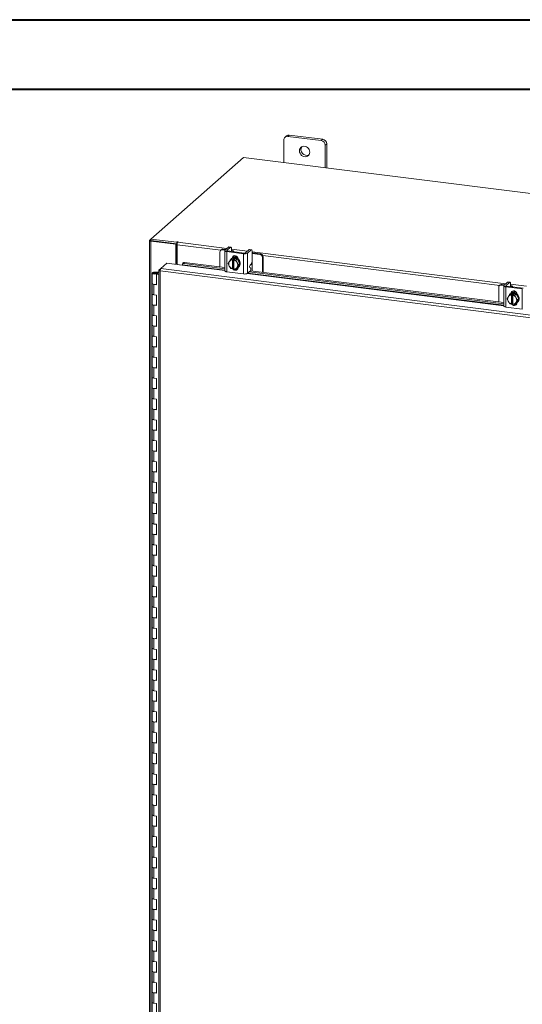
# Model space of a CAD drawing. Units: inches. Extents: x 0 to 23.4, y 0 to 16.5.
# Drawn here: x 17.2 to 20, y 11 to 16.5 of the extents above; entities that cross this region are included whole.
import ezdxf

# ---------------------------------------------------------------- set-up
doc = ezdxf.new("R2010")
doc.units = ezdxf.units.IN
doc.header["$MEASUREMENT"] = 0

msp = doc.modelspace()

# ---------------------------------------------------------------- linework, layer by layer
at = {"color": 7, "linetype": 'Continuous', "lineweight": 40}
for p, q in [((0.0031, 16.54389), (23.38893, 16.54389)), ((0.98736, 16.15019), (22.99523, 16.15019))]:
    msp.add_line(p, q, dxfattribs=at)
at = {"color": 7, "linetype": 'Continuous', "lineweight": 15}
for p, q in [((18.68627, 15.88691), (18.67796, 15.87958)), ((18.70198, 15.89149), (18.69367, 15.88416)), ((18.88309, 15.8603), (18.69367, 15.88416)), ((18.8914, 15.86763), (18.70198, 15.89149)), ((18.67145, 15.86457), (18.67145, 15.73632)), ((18.88309, 15.8603), (18.8914, 15.86763)), ((18.91362, 15.84243), (18.90531, 15.83511)), ((18.90531, 15.70686), (18.90531, 15.83511)), ((18.91362, 15.70581), (18.91362, 15.84243)), ((18.44303, 15.7651), (17.91931, 15.30321)), ((22.63493, 15.23697), (18.44303, 15.7651)), ((17.91044, 15.29473), (17.91044, 9.65548)), ((17.91115, 15.29602), (17.91931, 15.30321)), ((17.92083, 15.29422), (17.91753, 15.29131)), ((17.91753, 9.65206), (17.91753, 15.29131)), ((18.05931, 15.27344), (17.91753, 15.29131)), ((17.91931, 15.30321), (18.06555, 15.28479)), ((17.91931, 15.29441), (17.91931, 15.30321)), ((17.91931, 15.29441), (18.06555, 15.27599)), ((18.06261, 15.27636), (17.92083, 15.29422)), ((18.05931, 15.27344), (18.06261, 15.27636)), ((18.05931, 15.15986), (18.05931, 15.27344)), ((18.06261, 15.15944), (18.06261, 15.27636)), ((18.06778, 15.28675), (18.06555, 15.28479)), ((18.06555, 15.27599), (18.06555, 15.28479)), ((18.06555, 15.27599), (18.06732, 15.27754)), ((18.06662, 15.15894), (18.06662, 15.27099)), ((18.07049, 15.28475), (18.07215, 15.2862)), ((18.35867, 15.25823), (18.3379, 15.23991)), ((18.36978, 15.25683), (18.35867, 15.25823)), ((18.37173, 15.2576), (18.36062, 15.259)), ((18.30881, 15.22958), (18.30881, 15.14633)), ((18.31712, 15.24276), (18.31292, 15.23906)), ((18.32704, 15.24565), (18.32284, 15.24195)), ((18.33804, 15.24004), (18.32284, 15.24195)), ((18.34224, 15.24374), (18.32704, 15.24565)), ((18.33673, 15.23777), (18.33673, 15.12346)), ((18.34844, 15.23212), (18.44198, 15.22034)), ((18.34844, 15.23212), (18.34844, 15.11781)), ((18.349, 15.23851), (18.36978, 15.25683)), ((18.44618, 15.22404), (18.35264, 15.23582)), ((18.37447, 15.23327), (18.37452, 15.23307)), ((18.3753, 15.24697), (18.3753, 15.23401)), ((18.38642, 15.23157), (18.38642, 15.23285)), ((18.44198, 15.10602), (18.44198, 15.22034)), ((18.47501, 15.24357), (18.45424, 15.22525)), ((18.46535, 15.22385), (18.48612, 15.24217)), ((18.46535, 15.22385), (18.46535, 15.10954)), ((18.48612, 15.24217), (18.47501, 15.24357)), ((18.48807, 15.24294), (18.47696, 15.24434)), ((18.49164, 15.23231), (18.49164, 15.18069)), ((18.49541, 15.22444), (18.49164, 15.2248)), ((18.53565, 15.21514), (18.49164, 15.22068)), ((18.53985, 15.21884), (18.49541, 15.22444)), ((18.53565, 15.21514), (18.53985, 15.21884)), ((18.55388, 15.20293), (18.54968, 15.19923)), ((18.55388, 15.11546), (18.55388, 15.20293)), ((17.97497, 15.13653), (18.00865, 15.16624)), ((18.00865, 15.16624), (18.09635, 15.15519)), ((18.09685, 15.15793), (18.09688, 15.15776)), ((18.09989, 15.16799), (18.09703, 15.16107)), ((18.10923, 15.17148), (18.10637, 15.16455)), ((18.10637, 15.16455), (18.33673, 15.13553)), ((18.10923, 15.17148), (18.33673, 15.14282)), ((18.35594, 15.16419), (18.36179, 15.17431)), ((18.36179, 15.15087), (18.35594, 15.16419)), ((18.36312, 15.17647), (18.36179, 15.17431)), ((18.36179, 15.15087), (18.36312, 15.14838)), ((18.36312, 15.17647), (18.37069, 15.1881)), ((18.37069, 15.13657), (18.36312, 15.14838)), ((18.37069, 15.1881), (18.37823, 15.19475)), ((18.37826, 15.19476), (18.37072, 15.18811)), ((18.37072, 15.18811), (18.3803, 15.18612)), ((18.37454, 15.19251), (18.37233, 15.19056)), ((18.40775, 15.19104), (18.37826, 15.19476)), ((18.38022, 15.1857), (18.3803, 15.18612)), ((18.38022, 15.1857), (18.38022, 15.13484)), ((18.3803, 15.18612), (18.38469, 15.18999)), ((18.38298, 15.19737), (18.38298, 15.19859)), ((18.38469, 15.18999), (18.39346, 15.18888)), ((18.38469, 15.13843), (18.38469, 15.18999)), ((18.38907, 15.18501), (18.38899, 15.18459)), ((18.38899, 15.13374), (18.38899, 15.18459)), ((18.39346, 15.18888), (18.38907, 15.18501)), ((18.38907, 15.18501), (18.40021, 15.18439)), ((18.40021, 15.18439), (18.40775, 15.19104)), ((18.40778, 15.19102), (18.40024, 15.18437)), ((18.40024, 15.18437), (18.40609, 15.17106)), ((18.40742, 15.16856), (18.40609, 15.17106)), ((18.40742, 15.16856), (18.41499, 15.15675)), ((18.41499, 15.15675), (18.40742, 15.14513)), ((18.42253, 15.1634), (18.40778, 15.19102)), ((18.40778, 15.1395), (18.42253, 15.1634)), ((18.41164, 15.19075), (18.41164, 15.18379)), ((18.41499, 15.15675), (18.42253, 15.1634)), ((18.48032, 15.15597), (18.48612, 15.16109)), ((18.49121, 15.12335), (18.49121, 15.15474)), ((18.54968, 15.11599), (18.54968, 15.19923)), ((17.92574, 15.1108), (17.92574, 15.05188)), ((17.94156, 15.11601), (17.94146, 15.11341)), ((17.94146, 15.11341), (17.95709, 15.11334)), ((17.94156, 15.11601), (17.95718, 15.11595)), ((17.9556, 15.11295), (17.94848, 15.11188)), ((17.94848, 15.11188), (17.94848, 15.10973)), ((17.95322, 15.10652), (17.95046, 15.10409)), ((17.95046, 15.04516), (17.95046, 15.10409)), ((17.96387, 15.1024), (17.95046, 15.10409)), ((17.96387, 15.10518), (17.95322, 15.10652)), ((17.95699, 15.10605), (17.95699, 15.1108)), ((17.95718, 15.11595), (17.95709, 15.11334)), ((17.95709, 15.11334), (17.96387, 15.11331)), ((17.95718, 15.11595), (17.96387, 15.11592)), ((17.96387, 15.12621), (17.96387, 9.70357)), ((17.96458, 15.12737), (17.97497, 15.13653)), ((17.96458, 15.12737), (17.97125, 15.12653)), ((21.9442, 14.62221), (17.97096, 15.12279)), ((17.97096, 15.12279), (17.97096, 9.70015)), ((21.94794, 14.63598), (17.97497, 15.13653)), ((18.34844, 15.11781), (18.44198, 15.10602)), ((18.3803, 15.13456), (18.37072, 15.13655)), ((18.38022, 15.13484), (18.3803, 15.13456)), ((18.38469, 15.13843), (18.3803, 15.13456)), ((18.38899, 15.13788), (18.38469, 15.13843)), ((18.38808, 15.13635), (18.38899, 15.13623)), ((18.38907, 15.13345), (18.38899, 15.13374)), ((18.40021, 15.13283), (18.38907, 15.13345)), ((18.40609, 15.14296), (18.40024, 15.13285)), ((18.40024, 15.13285), (18.40778, 15.1395)), ((18.40219, 15.13457), (18.40973, 15.13362)), ((18.40609, 15.14296), (18.40742, 15.14513)), ((18.41164, 15.14208), (18.41164, 15.14113)), ((18.41367, 15.14369), (18.41588, 15.14563)), ((18.46535, 15.10954), (18.48211, 15.12432)), ((18.47506, 15.1181), (19.91524, 14.93666)), ((18.48344, 15.13869), (18.47899, 15.14161)), ((18.48227, 15.12448), (19.91524, 14.94394)), ((17.92574, 15.05188), (17.92574, 14.99295)), ((17.93584, 15.047), (17.93584, 14.98808)), ((17.93584, 15.047), (17.95046, 15.04516)), ((19.89563, 15.04389), (19.89143, 15.04019)), ((19.90555, 15.04678), (19.90135, 15.04308)), ((19.91655, 15.04116), (19.90135, 15.04308)), ((19.92075, 15.04486), (19.90555, 15.04678)), ((19.91524, 15.0389), (19.91524, 14.92458)), ((19.93718, 15.05935), (19.91641, 15.04104)), ((19.92752, 15.03964), (19.94829, 15.05795)), ((20.02469, 15.02517), (19.93115, 15.03695)), ((19.94829, 15.05795), (19.93718, 15.05935)), ((19.95024, 15.05873), (19.93913, 15.06013)), ((19.95381, 15.0481), (19.95381, 15.03513)), ((17.92574, 14.99295), (17.92574, 14.93403)), ((17.95046, 14.98624), (17.93584, 14.98808)), ((17.95046, 14.92731), (17.95046, 14.98624)), ((19.88732, 15.0307), (19.88732, 14.94746)), ((19.92695, 15.03325), (20.0205, 15.02146)), ((19.92695, 15.03325), (19.92695, 14.91893)), ((19.94164, 14.9776), (19.9492, 14.98922)), ((19.9492, 14.98922), (19.95674, 14.99587)), ((19.95677, 14.99589), (19.94923, 14.98924)), ((19.94923, 14.98924), (19.95881, 14.98724)), ((19.95306, 14.99364), (19.95085, 14.99169)), ((19.95298, 15.0344), (19.95304, 15.03419)), ((19.98626, 14.99217), (19.95677, 14.99589)), ((19.95873, 14.98682), (19.95881, 14.98724)), ((19.95873, 14.98682), (19.95873, 14.93597)), ((19.95881, 14.98724), (19.9632, 14.99111)), ((19.9615, 14.9985), (19.9615, 14.99972)), ((19.9632, 14.99111), (19.97197, 14.99001)), ((19.9632, 14.93955), (19.9632, 14.99111)), ((19.96493, 15.0327), (19.96493, 15.03397)), ((19.96758, 14.98614), (19.9675, 14.98572)), ((19.9675, 14.93486), (19.9675, 14.98572)), ((19.97197, 14.99001), (19.96758, 14.98614)), ((19.96758, 14.98614), (19.97872, 14.98552)), ((19.97872, 14.98552), (19.98626, 14.99217)), ((19.98629, 14.99215), (19.97875, 14.9855)), ((19.97875, 14.9855), (19.9846, 14.97218)), ((20.00104, 14.96453), (19.98629, 14.99215)), ((19.99015, 14.99187), (19.99015, 14.98492)), ((20.0205, 14.90715), (20.0205, 15.02146)), ((17.92574, 14.93403), (17.92574, 14.8751)), ((17.93584, 14.92915), (17.93584, 14.87023)), ((17.93584, 14.92915), (17.95046, 14.92731)), ((19.93445, 14.96532), (19.9403, 14.97544)), ((19.9403, 14.952), (19.93445, 14.96532)), ((19.94164, 14.9776), (19.9403, 14.97544)), ((19.9403, 14.952), (19.94164, 14.9495)), ((19.9492, 14.9377), (19.94164, 14.9495)), ((19.95881, 14.93568), (19.94923, 14.93768)), ((19.95873, 14.93597), (19.95881, 14.93568)), ((19.9632, 14.93955), (19.95881, 14.93568)), ((19.9675, 14.93901), (19.9632, 14.93955)), ((19.96659, 14.93747), (19.9675, 14.93736)), ((19.96758, 14.93458), (19.9675, 14.93486)), ((19.97872, 14.93396), (19.96758, 14.93458)), ((19.9846, 14.94409), (19.97875, 14.93397)), ((19.97875, 14.93397), (19.98629, 14.94062)), ((19.9807, 14.93569), (19.98824, 14.93475)), ((19.98593, 14.96969), (19.9846, 14.97218)), ((19.9846, 14.94409), (19.98593, 14.94625)), ((19.98593, 14.96969), (19.9935, 14.95788)), ((19.9935, 14.95788), (19.98593, 14.94625)), ((19.98629, 14.94062), (20.00104, 14.96453)), ((19.99015, 14.9432), (19.99015, 14.94226)), ((19.99219, 14.94481), (19.9944, 14.94676)), ((19.9935, 14.95788), (20.00104, 14.96453)), ((17.92574, 14.8751), (17.92574, 14.81617)), ((17.95046, 14.86839), (17.93584, 14.87023)), ((17.95046, 14.80946), (17.95046, 14.86839)), ((19.92695, 14.91893), (20.0205, 14.90715)), ((17.92574, 14.81617), (17.92574, 14.75725)), ((17.92574, 14.75725), (17.92574, 14.69832)), ((17.93584, 14.8113), (17.93584, 14.75238)), ((17.93584, 14.8113), (17.95046, 14.80946)), ((17.95046, 14.75054), (17.93584, 14.75238)), ((17.95046, 14.69161), (17.95046, 14.75054)), ((17.92574, 14.69832), (17.92574, 14.6394)), ((17.93584, 14.69345), (17.93584, 14.63453)), ((17.93584, 14.69345), (17.95046, 14.69161)), ((17.92574, 14.6394), (17.92574, 14.58047)), ((17.95046, 14.63268), (17.93584, 14.63453)), ((17.95046, 14.57376), (17.95046, 14.63268)), ((17.92574, 14.58047), (17.92574, 14.52155)), ((17.93584, 14.5756), (17.93584, 14.51667)), ((17.93584, 14.5756), (17.95046, 14.57376)), ((17.92574, 14.52155), (17.92574, 14.46262)), ((17.95046, 14.51483), (17.93584, 14.51667)), ((17.95046, 14.45591), (17.95046, 14.51483)), ((17.92574, 14.46262), (17.92574, 14.4037)), ((17.93584, 14.45775), (17.93584, 14.39882)), ((17.93584, 14.45775), (17.95046, 14.45591)), ((17.92574, 14.4037), (17.92574, 14.34477)), ((17.95046, 14.39698), (17.93584, 14.39882)), ((17.95046, 14.33806), (17.95046, 14.39698)), ((17.92574, 14.34477), (17.92574, 14.28584)), ((17.93584, 14.3399), (17.93584, 14.28097)), ((17.93584, 14.3399), (17.95046, 14.33806)), ((17.92574, 14.28584), (17.92574, 14.22692)), ((17.95046, 14.27913), (17.93584, 14.28097)), ((17.95046, 14.22021), (17.95046, 14.27913)), ((17.92574, 14.22692), (17.92574, 14.16799)), ((17.93584, 14.22205), (17.93584, 14.16312)), ((17.93584, 14.22205), (17.95046, 14.22021)), ((17.92574, 14.16799), (17.92574, 14.10907)), ((17.95046, 14.16128), (17.93584, 14.16312)), ((17.95046, 14.10235), (17.95046, 14.16128)), ((17.92574, 14.10907), (17.92574, 14.05014)), ((17.93584, 14.1042), (17.93584, 14.04527)), ((17.93584, 14.1042), (17.95046, 14.10235)), ((17.92574, 14.05014), (17.92574, 13.99122)), ((17.95046, 14.04343), (17.93584, 14.04527)), ((17.95046, 13.9845), (17.95046, 14.04343)), ((17.92574, 13.99122), (17.92574, 13.93229)), ((17.93584, 13.98634), (17.93584, 13.92742)), ((17.93584, 13.98634), (17.95046, 13.9845)), ((17.92574, 13.93229), (17.92574, 13.87337)), ((17.95046, 13.92558), (17.93584, 13.92742)), ((17.95046, 13.86665), (17.95046, 13.92558)), ((17.92574, 13.87337), (17.92574, 13.81444)), ((17.93584, 13.86849), (17.93584, 13.80957)), ((17.93584, 13.86849), (17.95046, 13.86665)), ((17.92574, 13.81444), (17.92574, 13.75551)), ((17.92574, 13.75551), (17.92574, 13.69659)), ((17.95046, 13.80773), (17.93584, 13.80957)), ((17.95046, 13.7488), (17.95046, 13.80773)), ((17.93584, 13.75064), (17.93584, 13.69172)), ((17.93584, 13.75064), (17.95046, 13.7488)), ((17.92574, 13.69659), (17.92574, 13.63766)), ((17.95046, 13.68988), (17.93584, 13.69172)), ((17.95046, 13.63095), (17.95046, 13.68988)), ((17.92574, 13.63766), (17.92574, 13.57874)), ((17.93584, 13.63279), (17.93584, 13.57387)), ((17.93584, 13.63279), (17.95046, 13.63095)), ((17.92574, 13.57874), (17.92574, 13.51981)), ((17.95046, 13.57202), (17.93584, 13.57387)), ((17.95046, 13.5131), (17.95046, 13.57202)), ((17.92574, 13.51981), (17.92574, 13.46089)), ((17.93584, 13.51494), (17.93584, 13.45601)), ((17.93584, 13.51494), (17.95046, 13.5131)), ((17.92574, 13.46089), (17.92574, 13.40196)), ((17.95046, 13.45417), (17.93584, 13.45601)), ((17.95046, 13.39525), (17.95046, 13.45417)), ((17.92574, 13.40196), (17.92574, 13.34304)), ((17.93584, 13.39709), (17.93584, 13.33816)), ((17.93584, 13.39709), (17.95046, 13.39525)), ((17.92574, 13.34304), (17.92574, 13.28411)), ((17.95046, 13.33632), (17.93584, 13.33816)), ((17.95046, 13.2774), (17.95046, 13.33632)), ((17.92574, 13.28411), (17.92574, 13.22518)), ((17.93584, 13.27924), (17.93584, 13.22031)), ((17.93584, 13.27924), (17.95046, 13.2774)), ((17.92574, 13.22518), (17.92574, 13.16626)), ((17.95046, 13.21847), (17.93584, 13.22031)), ((17.95046, 13.15955), (17.95046, 13.21847)), ((17.92574, 13.16626), (17.92574, 13.10733)), ((17.93584, 13.16139), (17.93584, 13.10246)), ((17.93584, 13.16139), (17.95046, 13.15955)), ((17.92574, 13.10733), (17.92574, 13.04841)), ((17.95046, 13.10062), (17.93584, 13.10246)), ((17.95046, 13.04169), (17.95046, 13.10062)), ((17.92574, 13.04841), (17.92574, 12.98948)), ((17.93584, 13.04354), (17.93584, 12.98461)), ((17.93584, 13.04354), (17.95046, 13.04169)), ((17.92574, 12.98948), (17.92574, 12.93056)), ((17.95046, 12.98277), (17.93584, 12.98461)), ((17.95046, 12.92384), (17.95046, 12.98277)), ((17.92574, 12.93056), (17.92574, 12.87163)), ((17.93584, 12.92568), (17.93584, 12.86676)), ((17.93584, 12.92568), (17.95046, 12.92384)), ((17.92574, 12.87163), (17.92574, 12.81271)), ((17.95046, 12.86492), (17.93584, 12.86676)), ((17.95046, 12.80599), (17.95046, 12.86492)), ((17.92574, 12.81271), (17.92574, 12.75378)), ((17.93584, 12.80783), (17.93584, 12.74891)), ((17.93584, 12.80783), (17.95046, 12.80599)), ((17.92574, 12.75378), (17.92574, 12.69485)), ((17.95046, 12.74707), (17.93584, 12.74891)), ((17.95046, 12.68814), (17.95046, 12.74707)), ((17.92574, 12.69485), (17.92574, 12.63593)), ((17.93584, 12.68998), (17.93584, 12.63106)), ((17.93584, 12.68998), (17.95046, 12.68814)), ((17.92574, 12.63593), (17.92574, 12.577)), ((17.95046, 12.62922), (17.93584, 12.63106)), ((17.95046, 12.57029), (17.95046, 12.62922)), ((17.92574, 12.577), (17.92574, 12.51808)), ((17.93584, 12.57213), (17.93584, 12.51321)), ((17.93584, 12.57213), (17.95046, 12.57029)), ((17.92574, 12.51808), (17.92574, 12.45915)), ((17.95046, 12.51136), (17.93584, 12.51321)), ((17.95046, 12.45244), (17.95046, 12.51136)), ((17.92574, 12.45915), (17.92574, 12.40023)), ((17.93584, 12.45428), (17.93584, 12.39535)), ((17.93584, 12.45428), (17.95046, 12.45244)), ((17.92574, 12.40023), (17.92574, 12.3413)), ((17.95046, 12.39351), (17.93584, 12.39535)), ((17.95046, 12.33459), (17.95046, 12.39351)), ((17.92574, 12.3413), (17.92574, 12.28238)), ((17.93584, 12.33643), (17.93584, 12.2775)), ((17.93584, 12.33643), (17.95046, 12.33459)), ((17.92574, 12.28238), (17.92574, 12.22345)), ((17.95046, 12.27566), (17.93584, 12.2775)), ((17.95046, 12.21674), (17.95046, 12.27566)), ((17.92574, 12.22345), (17.92574, 12.16452)), ((17.93584, 12.21858), (17.93584, 12.15965)), ((17.93584, 12.21858), (17.95046, 12.21674)), ((17.92574, 12.16452), (17.92574, 12.1056)), ((17.95046, 12.15781), (17.93584, 12.15965)), ((17.95046, 12.09889), (17.95046, 12.15781)), ((17.92574, 12.1056), (17.92574, 12.04667)), ((17.93584, 12.10073), (17.93584, 12.0418)), ((17.93584, 12.10073), (17.95046, 12.09889)), ((17.92574, 12.04667), (17.92574, 11.98775)), ((17.95046, 12.03996), (17.93584, 12.0418)), ((17.95046, 11.98103), (17.95046, 12.03996)), ((17.92574, 11.98775), (17.92574, 11.92882)), ((17.93584, 11.98288), (17.93584, 11.92395)), ((17.93584, 11.98288), (17.95046, 11.98103)), ((17.92574, 11.92882), (17.92574, 11.8699)), ((17.95046, 11.92211), (17.93584, 11.92395)), ((17.95046, 11.86318), (17.95046, 11.92211)), ((17.92574, 11.8699), (17.92574, 11.81097)), ((17.93584, 11.86502), (17.93584, 11.8061)), ((17.93584, 11.86502), (17.95046, 11.86318)), ((17.92574, 11.81097), (17.92574, 11.75204)), ((17.95046, 11.80426), (17.93584, 11.8061)), ((17.92574, 11.75204), (17.92574, 11.69312)), ((17.95046, 11.74533), (17.95046, 11.80426)), ((17.93584, 11.74717), (17.93584, 11.68825)), ((17.93584, 11.74717), (17.95046, 11.74533)), ((17.92574, 11.69312), (17.92574, 11.63419)), ((17.95046, 11.68641), (17.93584, 11.68825)), ((17.95046, 11.62748), (17.95046, 11.68641)), ((17.92574, 11.63419), (17.92574, 11.57527)), ((17.93584, 11.62932), (17.93584, 11.5704)), ((17.93584, 11.62932), (17.95046, 11.62748)), ((17.92574, 11.57527), (17.92574, 11.51634)), ((17.95046, 11.56855), (17.93584, 11.5704)), ((17.95046, 11.50963), (17.95046, 11.56855)), ((17.92574, 11.51634), (17.92574, 11.45742)), ((17.93584, 11.51147), (17.93584, 11.45255)), ((17.93584, 11.51147), (17.95046, 11.50963)), ((17.92574, 11.45742), (17.92574, 11.39849)), ((17.95046, 11.4507), (17.93584, 11.45255)), ((17.95046, 11.39178), (17.95046, 11.4507)), ((17.92574, 11.39849), (17.92574, 11.33957)), ((17.93584, 11.39362), (17.93584, 11.33469)), ((17.93584, 11.39362), (17.95046, 11.39178)), ((17.92574, 11.33957), (17.92574, 11.28064)), ((17.95046, 11.33285), (17.93584, 11.33469)), ((17.95046, 11.27393), (17.95046, 11.33285)), ((17.92574, 11.28064), (17.92574, 11.22171)), ((17.93584, 11.27577), (17.93584, 11.21684)), ((17.93584, 11.27577), (17.95046, 11.27393)), ((17.92574, 11.22171), (17.92574, 11.16279)), ((17.95046, 11.215), (17.93584, 11.21684)), ((17.95046, 11.15608), (17.95046, 11.215)), ((17.92574, 11.16279), (17.92574, 11.10386)), ((17.93584, 11.15792), (17.93584, 11.09899)), ((17.93584, 11.15792), (17.95046, 11.15608)), ((17.92574, 11.10386), (17.92574, 11.04494)), ((17.95046, 11.09715), (17.93584, 11.09899)), ((17.95046, 11.03822), (17.95046, 11.09715)), ((17.92574, 11.04494), (17.92574, 10.98601)), ((17.93584, 11.04007), (17.93584, 10.98114)), ((17.93584, 11.04007), (17.95046, 11.03822)), ((17.92574, 10.98601), (17.92574, 10.92709)), ((17.95046, 10.9793), (17.93584, 10.98114)), ((17.95046, 10.92037), (17.95046, 10.9793))]:
    msp.add_line(p, q, dxfattribs=at)
at = {"color": 8, "linetype": 'Continuous', "lineweight": 15}
for p, q in [((17.91931, 15.29499), (17.91115, 15.29602)), ((18.31381, 15.23985), (18.06662, 15.27099)), ((18.06778, 15.27939), (18.06778, 15.28675)), ((18.07049, 15.28475), (18.34896, 15.24966)), ((18.349, 15.23851), (18.349, 15.23704)), ((18.3753, 15.24634), (18.4653, 15.235)), ((18.49164, 15.23169), (19.92747, 15.05079)), ((19.89232, 15.04097), (18.55222, 15.20981)), ((18.09635, 15.15519), (18.33673, 15.12491)), ((18.33673, 15.12771), (18.09685, 15.15793)), ((18.38046, 15.19637), (18.38298, 15.19859)), ((18.49121, 15.17463), (18.49121, 15.15474)), ((17.94146, 15.11341), (17.94146, 15.1082)), ((18.46438, 15.10882), (19.91524, 14.92603)), ((19.91524, 14.92883), (18.4673, 15.11126)), ((19.92752, 15.03964), (19.92752, 15.03816)), ((19.95381, 15.04747), (20.04381, 15.03613)), ((19.95897, 14.99749), (19.9615, 14.99972))]:
    msp.add_line(p, q, dxfattribs=at)
at = {"color": 7, "linetype": 'Continuous', "lineweight": 15, "flags": 128}
for points in [[(18.81761, 15.79489), (18.81676, 15.80205), (18.81426, 15.809), (18.81026, 15.81535), (18.80499, 15.82073), (18.79875, 15.82482), (18.79191, 15.82738), (18.78486, 15.82827), (18.77802, 15.82743), (18.77178, 15.82491), (18.7665, 15.82087), (18.7625, 15.81553), (18.76, 15.8092), (18.75915, 15.80226), (18.76, 15.7951), (18.7625, 15.78814), (18.7665, 15.78179), (18.77178, 15.77642), (18.77802, 15.77233), (18.78486, 15.76977), (18.79191, 15.76888), (18.79875, 15.76972), (18.80499, 15.77223), (18.81026, 15.77628), (18.81426, 15.78162), (18.81676, 15.78795), (18.81761, 15.79489)], [(17.91115, 15.29602), (17.91059, 15.29533), (17.91044, 15.29461), (17.91072, 15.2939), (17.91141, 15.29322), (17.91248, 15.2926), (17.9139, 15.29206), (17.9156, 15.29163), (17.91753, 15.29131)], [(18.07215, 15.2862), (18.0723, 15.2865), (18.07209, 15.2868), (18.07156, 15.28704), (18.07079, 15.2872), (18.06989, 15.28725), (18.069, 15.28719), (18.06826, 15.28701), (18.06778, 15.28675)], [(18.35867, 15.25823), (18.35975, 15.2589), (18.36062, 15.259)], [(18.3379, 15.23991), (18.33697, 15.23877), (18.33674, 15.23758), (18.33719, 15.23641), (18.33833, 15.23529), (18.3401, 15.23426), (18.34244, 15.23337), (18.34526, 15.23265), (18.34844, 15.23212)], [(18.35264, 15.23582), (18.35154, 15.23601), (18.35057, 15.23625), (18.34977, 15.23656), (18.34915, 15.23692), (18.34876, 15.2373), (18.3486, 15.23771), (18.34869, 15.23812), (18.349, 15.23851)], [(18.3753, 15.24697), (18.37519, 15.24975), (18.37488, 15.25224), (18.37437, 15.25433), (18.37368, 15.25596), (18.37285, 15.25705), (18.37189, 15.25757), (18.37085, 15.2575), (18.36978, 15.25683)], [(18.38612, 15.23161), (18.38641, 15.23309), (18.38582, 15.23459), (18.38437, 15.23602), (18.38211, 15.23733), (18.37913, 15.23846), (18.37553, 15.23939), (18.3753, 15.23943)], [(18.3788, 15.19552), (18.37978, 15.20043), (18.38263, 15.20505), (18.387, 15.20819), (18.39236, 15.20948), (18.39807, 15.20877), (18.40343, 15.20612), (18.4078, 15.20188), (18.41065, 15.19654), (18.41164, 15.19075)], [(18.38298, 15.19859), (18.38397, 15.20413), (18.38589, 15.20762)], [(18.47501, 15.24357), (18.47609, 15.24424), (18.47696, 15.24434)], [(18.49164, 15.23231), (18.49154, 15.23509), (18.49122, 15.23758), (18.49071, 15.23967), (18.49002, 15.2413), (18.48919, 15.24239), (18.48823, 15.24291), (18.4872, 15.24284), (18.48612, 15.24217)], [(18.10637, 15.16455), (18.10416, 15.16468), (18.10211, 15.1645), (18.10031, 15.16401), (18.09882, 15.16322), (18.09769, 15.16218), (18.09697, 15.16092), (18.09669, 15.15948), (18.09685, 15.15793)], [(18.37454, 15.19251), (18.37583, 15.19357), (18.38163, 15.19687), (18.38822, 15.19856), (18.39521, 15.19853), (18.40221, 15.1968), (18.4088, 15.19345), (18.4146, 15.18868), (18.41927, 15.18278), (18.42255, 15.17608), (18.42423, 15.16897), (18.42423, 15.16186), (18.42255, 15.15518), (18.41927, 15.1493), (18.41588, 15.14563)], [(18.37834, 15.19446), (18.37942, 15.19492), (18.38601, 15.19661), (18.393, 15.19659), (18.4, 15.19485), (18.40659, 15.1915), (18.41239, 15.18673), (18.41706, 15.18083), (18.42034, 15.17413), (18.42202, 15.16702), (18.42202, 15.15992), (18.42034, 15.15323), (18.41706, 15.14736), (18.41239, 15.14263), (18.40808, 15.13998)], [(17.92574, 15.11087), (17.92608, 15.11188), (17.92701, 15.11285), (17.92848, 15.11375), (17.93045, 15.11453), (17.93285, 15.11517), (17.93556, 15.11564), (17.93851, 15.11592), (17.94156, 15.11601)], [(17.94117, 15.10559), (17.93813, 15.10571), (17.93521, 15.10602), (17.93253, 15.10651), (17.93018, 15.10716), (17.92827, 15.10796), (17.92686, 15.10887), (17.926, 15.10985), (17.92574, 15.11087)], [(17.94848, 15.11188), (17.94918, 15.11088), (17.94866, 15.10987), (17.94701, 15.109), (17.94449, 15.10842), (17.94148, 15.1082), (17.93846, 15.10838), (17.93589, 15.10895), (17.93416, 15.10979), (17.93355, 15.1108), (17.93415, 15.1118), (17.93587, 15.11265), (17.93844, 15.11322), (17.94146, 15.11341)], [(17.95699, 15.11074), (17.95665, 15.10972), (17.95573, 15.10875), (17.95425, 15.10786), (17.95228, 15.10707), (17.94989, 15.10644), (17.94717, 15.10597), (17.94423, 15.10568), (17.94117, 15.10559)], [(18.34844, 15.11781), (18.34526, 15.11833), (18.34244, 15.11905), (18.3401, 15.11995), (18.33833, 15.12097), (18.33719, 15.12209), (18.33674, 15.12327), (18.33673, 15.12346)], [(18.41164, 15.14113), (18.41065, 15.1356), (18.4078, 15.13097), (18.40343, 15.12783), (18.39807, 15.12654), (18.39236, 15.12726), (18.387, 15.1299), (18.38263, 15.13415), (18.38158, 15.13569)], [(18.38899, 15.13542), (18.38683, 15.13785), (18.38658, 15.13819)], [(17.92574, 15.05188), (17.92596, 15.05101), (17.92776, 15.04931), (17.93119, 15.04792), (17.93584, 15.047)], [(17.95046, 15.04764), (17.94567, 15.04687), (17.94037, 15.04668), (17.93517, 15.04709), (17.93071, 15.04807), (17.92748, 15.04949), (17.92588, 15.05118), (17.92574, 15.05188)], [(19.91641, 15.04104), (19.91548, 15.03989), (19.91525, 15.03871), (19.91571, 15.03754), (19.91684, 15.03641), (19.91862, 15.03539), (19.92095, 15.0345), (19.92377, 15.03377), (19.92695, 15.03325)], [(19.93115, 15.03695), (19.93006, 15.03713), (19.92908, 15.03738), (19.92828, 15.03769), (19.92767, 15.03804), (19.92727, 15.03843), (19.92712, 15.03883), (19.9272, 15.03924), (19.92752, 15.03964)], [(19.93718, 15.05935), (19.93826, 15.06002), (19.93913, 15.06013)], [(19.95381, 15.0481), (19.95371, 15.05088), (19.95339, 15.05336), (19.95288, 15.05546), (19.95219, 15.05708), (19.95136, 15.05818), (19.9504, 15.0587), (19.94937, 15.05862), (19.94829, 15.05795)], [(19.96463, 15.03273), (19.96492, 15.03421), (19.96433, 15.03571), (19.96288, 15.03714), (19.96062, 15.03845), (19.95764, 15.03959), (19.95405, 15.04051), (19.95381, 15.04056)], [(17.93584, 14.98808), (17.93119, 14.989), (17.92776, 14.99039), (17.92596, 14.99209), (17.92574, 14.99295)], [(17.92574, 14.99295), (17.92588, 14.99226), (17.92748, 14.99056), (17.93071, 14.98914), (17.93517, 14.98817), (17.93584, 14.98808)], [(19.95306, 14.99364), (19.95434, 14.99469), (19.96014, 14.998), (19.96673, 14.99969), (19.97373, 14.99966), (19.98072, 14.99792), (19.98731, 14.99457), (19.99311, 14.98981), (19.99778, 14.9839), (20.00106, 14.9772), (20.00274, 14.97009), (20.00274, 14.96299), (20.00106, 14.95631), (19.99778, 14.95043), (19.9944, 14.94676)], [(19.95685, 14.99558), (19.95793, 14.99605), (19.96452, 14.99774), (19.97152, 14.99771), (19.97851, 14.99597), (19.9851, 14.99263), (19.9909, 14.98786), (19.99557, 14.98195), (19.99885, 14.97525), (20.00053, 14.96814), (20.00053, 14.96104), (19.99885, 14.95436), (19.99557, 14.94848), (19.9909, 14.94375), (19.98659, 14.94111)], [(19.95731, 14.99664), (19.95829, 15.00155), (19.96114, 15.00617), (19.96551, 15.00932), (19.97087, 15.01061), (19.97658, 15.00989), (19.98194, 15.00725), (19.98631, 15.003), (19.98916, 14.99766), (19.99015, 14.99187)], [(19.9615, 14.99972), (19.96249, 15.00526), (19.9644, 15.00875)], [(17.92574, 14.93403), (17.92596, 14.93316), (17.92776, 14.93146), (17.93119, 14.93007), (17.93584, 14.92915)], [(17.95046, 14.92979), (17.94567, 14.92902), (17.94037, 14.92883), (17.93517, 14.92924), (17.93071, 14.93022), (17.92748, 14.93164), (17.92588, 14.93333), (17.92574, 14.93403)], [(19.92695, 14.91893), (19.92377, 14.91946), (19.92095, 14.92018), (19.91862, 14.92107), (19.91684, 14.9221), (19.91571, 14.92322), (19.91525, 14.92439), (19.91524, 14.92458)], [(19.99015, 14.94226), (19.98916, 14.93672), (19.98631, 14.9321), (19.98194, 14.92895), (19.97658, 14.92766), (19.97087, 14.92838), (19.96551, 14.93102), (19.96114, 14.93527), (19.96009, 14.93681)], [(19.9675, 14.93654), (19.96534, 14.93897), (19.96509, 14.93931)], [(17.93584, 14.87023), (17.93119, 14.87115), (17.92776, 14.87254), (17.92596, 14.87424), (17.92574, 14.8751)], [(17.92574, 14.8751), (17.92588, 14.87441), (17.92748, 14.87271), (17.93071, 14.87129), (17.93517, 14.87032), (17.93584, 14.87023)], [(17.92574, 14.81617), (17.92596, 14.81531), (17.92776, 14.81361), (17.93119, 14.81222), (17.93584, 14.8113)], [(17.95046, 14.81194), (17.94567, 14.81117), (17.94037, 14.81098), (17.93517, 14.81139), (17.93071, 14.81237), (17.92748, 14.81378), (17.92588, 14.81548), (17.92574, 14.81617)], [(17.93584, 14.75238), (17.93119, 14.7533), (17.92776, 14.75469), (17.92596, 14.75639), (17.92574, 14.75725)], [(17.92574, 14.75725), (17.92588, 14.75656), (17.92748, 14.75486), (17.93071, 14.75344), (17.93517, 14.75247), (17.93584, 14.75238)], [(17.92574, 14.69832), (17.92596, 14.69746), (17.92776, 14.69576), (17.93119, 14.69437), (17.93584, 14.69345)], [(17.95046, 14.69409), (17.94567, 14.69332), (17.94037, 14.69313), (17.93517, 14.69354), (17.93071, 14.69451), (17.92748, 14.69593), (17.92588, 14.69763), (17.92574, 14.69832)], [(17.93584, 14.63453), (17.93119, 14.63544), (17.92776, 14.63684), (17.92596, 14.63853), (17.92574, 14.6394)], [(17.92574, 14.6394), (17.92588, 14.6387), (17.92748, 14.63701), (17.93071, 14.63559), (17.93517, 14.63462), (17.93584, 14.63453)], [(17.92574, 14.58047), (17.92596, 14.57961), (17.92776, 14.57791), (17.93119, 14.57652), (17.93584, 14.5756)], [(17.95046, 14.57624), (17.94567, 14.57547), (17.94037, 14.57527), (17.93517, 14.57569), (17.93071, 14.57666), (17.92748, 14.57808), (17.92588, 14.57978), (17.92574, 14.58047)], [(17.93584, 14.51667), (17.93119, 14.51759), (17.92776, 14.51898), (17.92596, 14.52068), (17.92574, 14.52155)], [(17.92574, 14.52155), (17.92588, 14.52085), (17.92748, 14.51916), (17.93071, 14.51774), (17.93517, 14.51676), (17.93584, 14.51667)], [(17.92574, 14.46262), (17.92596, 14.46176), (17.92776, 14.46006), (17.93119, 14.45867), (17.93584, 14.45775)], [(17.95046, 14.45839), (17.94567, 14.45761), (17.94037, 14.45742), (17.93517, 14.45784), (17.93071, 14.45881), (17.92748, 14.46023), (17.92588, 14.46193), (17.92574, 14.46262)], [(17.93584, 14.39882), (17.93119, 14.39974), (17.92776, 14.40113), (17.92596, 14.40283), (17.92574, 14.4037)], [(17.92574, 14.4037), (17.92588, 14.403), (17.92748, 14.40131), (17.93071, 14.39989), (17.93517, 14.39891), (17.93584, 14.39882)], [(17.92574, 14.34477), (17.92596, 14.34391), (17.92776, 14.34221), (17.93119, 14.34082), (17.93584, 14.3399)], [(17.95046, 14.34053), (17.94567, 14.33976), (17.94037, 14.33957), (17.93517, 14.33999), (17.93071, 14.34096), (17.92748, 14.34238), (17.92588, 14.34408), (17.92574, 14.34477)], [(17.93584, 14.28097), (17.93119, 14.28189), (17.92776, 14.28328), (17.92596, 14.28498), (17.92574, 14.28584)], [(17.92574, 14.28584), (17.92588, 14.28515), (17.92748, 14.28345), (17.93071, 14.28204), (17.93517, 14.28106), (17.93584, 14.28097)], [(17.92574, 14.22692), (17.92596, 14.22606), (17.92776, 14.22436), (17.93119, 14.22297), (17.93584, 14.22205)], [(17.95046, 14.22268), (17.94567, 14.22191), (17.94037, 14.22172), (17.93517, 14.22214), (17.93071, 14.22311), (17.92748, 14.22453), (17.92588, 14.22623), (17.92574, 14.22692)], [(17.93584, 14.16312), (17.93119, 14.16404), (17.92776, 14.16543), (17.92596, 14.16713), (17.92574, 14.16799)], [(17.92574, 14.16799), (17.92588, 14.1673), (17.92748, 14.1656), (17.93071, 14.16418), (17.93517, 14.16321), (17.93584, 14.16312)], [(17.92574, 14.10907), (17.92596, 14.1082), (17.92776, 14.10651), (17.93119, 14.10511), (17.93584, 14.1042)], [(17.95046, 14.10483), (17.94567, 14.10406), (17.94037, 14.10387), (17.93517, 14.10429), (17.93071, 14.10526), (17.92748, 14.10668), (17.92588, 14.10837), (17.92574, 14.10907)], [(17.93584, 14.04527), (17.93119, 14.04619), (17.92776, 14.04758), (17.92596, 14.04928), (17.92574, 14.05014)], [(17.92574, 14.05014), (17.92588, 14.04945), (17.92748, 14.04775), (17.93071, 14.04633), (17.93517, 14.04536), (17.93584, 14.04527)], [(17.92574, 13.99122), (17.92596, 13.99035), (17.92776, 13.98865), (17.93119, 13.98726), (17.93584, 13.98634)], [(17.95046, 13.98698), (17.94567, 13.98621), (17.94037, 13.98602), (17.93517, 13.98643), (17.93071, 13.98741), (17.92748, 13.98883), (17.92588, 13.99052), (17.92574, 13.99122)], [(17.93584, 13.92742), (17.93119, 13.92834), (17.92776, 13.92973), (17.92596, 13.93143), (17.92574, 13.93229)], [(17.92574, 13.93229), (17.92588, 13.9316), (17.92748, 13.9299), (17.93071, 13.92848), (17.93517, 13.92751), (17.93584, 13.92742)], [(17.92574, 13.87337), (17.92596, 13.8725), (17.92776, 13.8708), (17.93119, 13.86941), (17.93584, 13.86849)], [(17.95046, 13.86913), (17.94567, 13.86836), (17.94037, 13.86817), (17.93517, 13.86858), (17.93071, 13.86956), (17.92748, 13.87098), (17.92588, 13.87267), (17.92574, 13.87337)], [(17.93584, 13.80957), (17.93119, 13.81049), (17.92776, 13.81188), (17.92596, 13.81358), (17.92574, 13.81444)], [(17.92574, 13.81444), (17.92588, 13.81375), (17.92748, 13.81205), (17.93071, 13.81063), (17.93517, 13.80966), (17.93584, 13.80957)], [(17.92574, 13.75551), (17.92596, 13.75465), (17.92776, 13.75295), (17.93119, 13.75156), (17.93584, 13.75064)], [(17.95046, 13.75128), (17.94567, 13.75051), (17.94037, 13.75032), (17.93517, 13.75073), (17.93071, 13.75171), (17.92748, 13.75312), (17.92588, 13.75482), (17.92574, 13.75551)], [(17.93584, 13.69172), (17.93119, 13.69264), (17.92776, 13.69403), (17.92596, 13.69573), (17.92574, 13.69659)], [(17.92574, 13.69659), (17.92588, 13.6959), (17.92748, 13.6942), (17.93071, 13.69278), (17.93517, 13.69181), (17.93584, 13.69172)], [(17.92574, 13.63766), (17.92596, 13.6368), (17.92776, 13.6351), (17.93119, 13.63371), (17.93584, 13.63279)], [(17.95046, 13.63343), (17.94567, 13.63266), (17.94037, 13.63247), (17.93517, 13.63288), (17.93071, 13.63385), (17.92748, 13.63527), (17.92588, 13.63697), (17.92574, 13.63766)], [(17.93584, 13.57387), (17.93119, 13.57478), (17.92776, 13.57618), (17.92596, 13.57787), (17.92574, 13.57874)], [(17.92574, 13.57874), (17.92588, 13.57804), (17.92748, 13.57635), (17.93071, 13.57493), (17.93517, 13.57396), (17.93584, 13.57387)], [(17.92574, 13.51981), (17.92596, 13.51895), (17.92776, 13.51725), (17.93119, 13.51586), (17.93584, 13.51494)], [(17.95046, 13.51558), (17.94567, 13.51481), (17.94037, 13.51461), (17.93517, 13.51503), (17.93071, 13.516), (17.92748, 13.51742), (17.92588, 13.51912), (17.92574, 13.51981)], [(17.93584, 13.45601), (17.93119, 13.45693), (17.92776, 13.45832), (17.92596, 13.46002), (17.92574, 13.46089)], [(17.92574, 13.46089), (17.92588, 13.46019), (17.92748, 13.4585), (17.93071, 13.45708), (17.93517, 13.4561), (17.93584, 13.45601)], [(17.92574, 13.40196), (17.92596, 13.4011), (17.92776, 13.3994), (17.93119, 13.39801), (17.93584, 13.39709)], [(17.95046, 13.39772), (17.94567, 13.39695), (17.94037, 13.39676), (17.93517, 13.39718), (17.93071, 13.39815), (17.92748, 13.39957), (17.92588, 13.40127), (17.92574, 13.40196)], [(17.93584, 13.33816), (17.93119, 13.33908), (17.92776, 13.34047), (17.92596, 13.34217), (17.92574, 13.34304)], [(17.92574, 13.34304), (17.92588, 13.34234), (17.92748, 13.34065), (17.93071, 13.33923), (17.93517, 13.33825), (17.93584, 13.33816)], [(17.92574, 13.28411), (17.92596, 13.28325), (17.92776, 13.28155), (17.93119, 13.28016), (17.93584, 13.27924)], [(17.95046, 13.27987), (17.94567, 13.2791), (17.94037, 13.27891), (17.93517, 13.27933), (17.93071, 13.2803), (17.92748, 13.28172), (17.92588, 13.28342), (17.92574, 13.28411)], [(17.93584, 13.22031), (17.93119, 13.22123), (17.92776, 13.22262), (17.92596, 13.22432), (17.92574, 13.22518)], [(17.92574, 13.22518), (17.92588, 13.22449), (17.92748, 13.22279), (17.93071, 13.22138), (17.93517, 13.2204), (17.93584, 13.22031)], [(17.92574, 13.16626), (17.92596, 13.16539), (17.92776, 13.1637), (17.93119, 13.16231), (17.93584, 13.16139)], [(17.95046, 13.16202), (17.94567, 13.16125), (17.94037, 13.16106), (17.93517, 13.16148), (17.93071, 13.16245), (17.92748, 13.16387), (17.92588, 13.16557), (17.92574, 13.16626)], [(17.93584, 13.10246), (17.93119, 13.10338), (17.92776, 13.10477), (17.92596, 13.10647), (17.92574, 13.10733)], [(17.92574, 13.10733), (17.92588, 13.10664), (17.92748, 13.10494), (17.93071, 13.10352), (17.93517, 13.10255), (17.93584, 13.10246)], [(17.92574, 13.04841), (17.92596, 13.04754), (17.92776, 13.04585), (17.93119, 13.04445), (17.93584, 13.04354)], [(17.95046, 13.04417), (17.94567, 13.0434), (17.94037, 13.04321), (17.93517, 13.04363), (17.93071, 13.0446), (17.92748, 13.04602), (17.92588, 13.04771), (17.92574, 13.04841)], [(17.93584, 12.98461), (17.93119, 12.98553), (17.92776, 12.98692), (17.92596, 12.98862), (17.92574, 12.98948)], [(17.92574, 12.98948), (17.92588, 12.98879), (17.92748, 12.98709), (17.93071, 12.98567), (17.93517, 12.9847), (17.93584, 12.98461)], [(17.92574, 12.93056), (17.92596, 12.92969), (17.92776, 12.92799), (17.93119, 12.9266), (17.93584, 12.92568)], [(17.95046, 12.92632), (17.94567, 12.92555), (17.94037, 12.92536), (17.93517, 12.92577), (17.93071, 12.92675), (17.92748, 12.92817), (17.92588, 12.92986), (17.92574, 12.93056)], [(17.93584, 12.86676), (17.93119, 12.86768), (17.92776, 12.86907), (17.92596, 12.87077), (17.92574, 12.87163)], [(17.92574, 12.87163), (17.92588, 12.87094), (17.92748, 12.86924), (17.93071, 12.86782), (17.93517, 12.86685), (17.93584, 12.86676)], [(17.92574, 12.81271), (17.92596, 12.81184), (17.92776, 12.81014), (17.93119, 12.80875), (17.93584, 12.80783)], [(17.95046, 12.80847), (17.94567, 12.8077), (17.94037, 12.80751), (17.93517, 12.80792), (17.93071, 12.8089), (17.92748, 12.81031), (17.92588, 12.81201), (17.92574, 12.81271)], [(17.93584, 12.74891), (17.93119, 12.74983), (17.92776, 12.75122), (17.92596, 12.75292), (17.92574, 12.75378)], [(17.92574, 12.75378), (17.92588, 12.75309), (17.92748, 12.75139), (17.93071, 12.74997), (17.93517, 12.749), (17.93584, 12.74891)], [(17.92574, 12.69485), (17.92596, 12.69399), (17.92776, 12.69229), (17.93119, 12.6909), (17.93584, 12.68998)], [(17.95046, 12.69062), (17.94567, 12.68985), (17.94037, 12.68966), (17.93517, 12.69007), (17.93071, 12.69105), (17.92748, 12.69246), (17.92588, 12.69416), (17.92574, 12.69485)], [(17.93584, 12.63106), (17.93119, 12.63198), (17.92776, 12.63337), (17.92596, 12.63506), (17.92574, 12.63593)], [(17.92574, 12.63593), (17.92588, 12.63524), (17.92748, 12.63354), (17.93071, 12.63212), (17.93517, 12.63115), (17.93584, 12.63106)], [(17.92574, 12.577), (17.92596, 12.57614), (17.92776, 12.57444), (17.93119, 12.57305), (17.93584, 12.57213)], [(17.95046, 12.57277), (17.94567, 12.572), (17.94037, 12.57181), (17.93517, 12.57222), (17.93071, 12.57319), (17.92748, 12.57461), (17.92588, 12.57631), (17.92574, 12.577)], [(17.93584, 12.51321), (17.93119, 12.51412), (17.92776, 12.51552), (17.92596, 12.51721), (17.92574, 12.51808)], [(17.92574, 12.51808), (17.92588, 12.51738), (17.92748, 12.51569), (17.93071, 12.51427), (17.93517, 12.5133), (17.93584, 12.51321)], [(17.92574, 12.45915), (17.92596, 12.45829), (17.92776, 12.45659), (17.93119, 12.4552), (17.93584, 12.45428)], [(17.95046, 12.45492), (17.94567, 12.45415), (17.94037, 12.45395), (17.93517, 12.45437), (17.93071, 12.45534), (17.92748, 12.45676), (17.92588, 12.45846), (17.92574, 12.45915)], [(17.93584, 12.39535), (17.93119, 12.39627), (17.92776, 12.39766), (17.92596, 12.39936), (17.92574, 12.40023)], [(17.92574, 12.40023), (17.92588, 12.39953), (17.92748, 12.39784), (17.93071, 12.39642), (17.93517, 12.39544), (17.93584, 12.39535)], [(17.92574, 12.3413), (17.92596, 12.34044), (17.92776, 12.33874), (17.93119, 12.33735), (17.93584, 12.33643)], [(17.95046, 12.33706), (17.94567, 12.33629), (17.94037, 12.3361), (17.93517, 12.33652), (17.93071, 12.33749), (17.92748, 12.33891), (17.92588, 12.34061), (17.92574, 12.3413)], [(17.93584, 12.2775), (17.93119, 12.27842), (17.92776, 12.27981), (17.92596, 12.28151), (17.92574, 12.28238)], [(17.92574, 12.28238), (17.92588, 12.28168), (17.92748, 12.27998), (17.93071, 12.27857), (17.93517, 12.27759), (17.93584, 12.2775)], [(17.92574, 12.22345), (17.92596, 12.22259), (17.92776, 12.22089), (17.93119, 12.2195), (17.93584, 12.21858)], [(17.95046, 12.21921), (17.94567, 12.21844), (17.94037, 12.21825), (17.93517, 12.21867), (17.93071, 12.21964), (17.92748, 12.22106), (17.92588, 12.22276), (17.92574, 12.22345)], [(17.93584, 12.15965), (17.93119, 12.16057), (17.92776, 12.16196), (17.92596, 12.16366), (17.92574, 12.16452)], [(17.92574, 12.16452), (17.92588, 12.16383), (17.92748, 12.16213), (17.93071, 12.16072), (17.93517, 12.15974), (17.93584, 12.15965)], [(17.92574, 12.1056), (17.92596, 12.10473), (17.92776, 12.10304), (17.93119, 12.10165), (17.93584, 12.10073)], [(17.95046, 12.10136), (17.94567, 12.10059), (17.94037, 12.1004), (17.93517, 12.10082), (17.93071, 12.10179), (17.92748, 12.10321), (17.92588, 12.10491), (17.92574, 12.1056)], [(17.93584, 12.0418), (17.93119, 12.04272), (17.92776, 12.04411), (17.92596, 12.04581), (17.92574, 12.04667)], [(17.92574, 12.04667), (17.92588, 12.04598), (17.92748, 12.04428), (17.93071, 12.04286), (17.93517, 12.04189), (17.93584, 12.0418)], [(17.92574, 11.98775), (17.92596, 11.98688), (17.92776, 11.98519), (17.93119, 11.98379), (17.93584, 11.98288)], [(17.95046, 11.98351), (17.94567, 11.98274), (17.94037, 11.98255), (17.93517, 11.98297), (17.93071, 11.98394), (17.92748, 11.98536), (17.92588, 11.98705), (17.92574, 11.98775)], [(17.93584, 11.92395), (17.93119, 11.92487), (17.92776, 11.92626), (17.92596, 11.92796), (17.92574, 11.92882)], [(17.92574, 11.92882), (17.92588, 11.92813), (17.92748, 11.92643), (17.93071, 11.92501), (17.93517, 11.92404), (17.93584, 11.92395)], [(17.92574, 11.8699), (17.92596, 11.86903), (17.92776, 11.86733), (17.93119, 11.86594), (17.93584, 11.86502)], [(17.95046, 11.86566), (17.94567, 11.86489), (17.94037, 11.8647), (17.93517, 11.86511), (17.93071, 11.86609), (17.92748, 11.86751), (17.92588, 11.8692), (17.92574, 11.8699)], [(17.93584, 11.8061), (17.93119, 11.80702), (17.92776, 11.80841), (17.92596, 11.81011), (17.92574, 11.81097)], [(17.92574, 11.81097), (17.92588, 11.81028), (17.92748, 11.80858), (17.93071, 11.80716), (17.93517, 11.80619), (17.93584, 11.8061)], [(17.92574, 11.75204), (17.92596, 11.75118), (17.92776, 11.74948), (17.93119, 11.74809), (17.93584, 11.74717)], [(17.95046, 11.74781), (17.94567, 11.74704), (17.94037, 11.74685), (17.93517, 11.74726), (17.93071, 11.74824), (17.92748, 11.74965), (17.92588, 11.75135), (17.92574, 11.75204)], [(17.93584, 11.68825), (17.93119, 11.68917), (17.92776, 11.69056), (17.92596, 11.69226), (17.92574, 11.69312)], [(17.92574, 11.69312), (17.92588, 11.69243), (17.92748, 11.69073), (17.93071, 11.68931), (17.93517, 11.68834), (17.93584, 11.68825)], [(17.92574, 11.63419), (17.92596, 11.63333), (17.92776, 11.63163), (17.93119, 11.63024), (17.93584, 11.62932)], [(17.95046, 11.62996), (17.94567, 11.62919), (17.94037, 11.629), (17.93517, 11.62941), (17.93071, 11.63039), (17.92748, 11.6318), (17.92588, 11.6335), (17.92574, 11.63419)], [(17.93584, 11.5704), (17.93119, 11.57132), (17.92776, 11.57271), (17.92596, 11.5744), (17.92574, 11.57527)], [(17.92574, 11.57527), (17.92588, 11.57458), (17.92748, 11.57288), (17.93071, 11.57146), (17.93517, 11.57049), (17.93584, 11.5704)], [(17.92574, 11.51634), (17.92596, 11.51548), (17.92776, 11.51378), (17.93119, 11.51239), (17.93584, 11.51147)], [(17.95046, 11.51211), (17.94567, 11.51134), (17.94037, 11.51115), (17.93517, 11.51156), (17.93071, 11.51253), (17.92748, 11.51395), (17.92588, 11.51565), (17.92574, 11.51634)], [(17.93584, 11.45255), (17.93119, 11.45346), (17.92776, 11.45486), (17.92596, 11.45655), (17.92574, 11.45742)], [(17.92574, 11.45742), (17.92588, 11.45672), (17.92748, 11.45503), (17.93071, 11.45361), (17.93517, 11.45264), (17.93584, 11.45255)], [(17.92574, 11.39849), (17.92596, 11.39763), (17.92776, 11.39593), (17.93119, 11.39454), (17.93584, 11.39362)], [(17.95046, 11.39426), (17.94567, 11.39348), (17.94037, 11.39329), (17.93517, 11.39371), (17.93071, 11.39468), (17.92748, 11.3961), (17.92588, 11.3978), (17.92574, 11.39849)], [(17.93584, 11.33469), (17.93119, 11.33561), (17.92776, 11.337), (17.92596, 11.3387), (17.92574, 11.33957)], [(17.92574, 11.33957), (17.92588, 11.33887), (17.92748, 11.33718), (17.93071, 11.33576), (17.93517, 11.33478), (17.93584, 11.33469)], [(17.92574, 11.28064), (17.92596, 11.27978), (17.92776, 11.27808), (17.93119, 11.27669), (17.93584, 11.27577)], [(17.95046, 11.2764), (17.94567, 11.27563), (17.94037, 11.27544), (17.93517, 11.27586), (17.93071, 11.27683), (17.92748, 11.27825), (17.92588, 11.27995), (17.92574, 11.28064)], [(17.93584, 11.21684), (17.93119, 11.21776), (17.92776, 11.21915), (17.92596, 11.22085), (17.92574, 11.22171)], [(17.92574, 11.22171), (17.92588, 11.22102), (17.92748, 11.21932), (17.93071, 11.21791), (17.93517, 11.21693), (17.93584, 11.21684)], [(17.92574, 11.16279), (17.92596, 11.16193), (17.92776, 11.16023), (17.93119, 11.15884), (17.93584, 11.15792)], [(17.95046, 11.15855), (17.94567, 11.15778), (17.94037, 11.15759), (17.93517, 11.15801), (17.93071, 11.15898), (17.92748, 11.1604), (17.92588, 11.1621), (17.92574, 11.16279)], [(17.93584, 11.09899), (17.93119, 11.09991), (17.92776, 11.1013), (17.92596, 11.103), (17.92574, 11.10386)], [(17.92574, 11.10386), (17.92588, 11.10317), (17.92748, 11.10147), (17.93071, 11.10006), (17.93517, 11.09908), (17.93584, 11.09899)], [(17.92574, 11.04494), (17.92596, 11.04407), (17.92776, 11.04238), (17.93119, 11.04098), (17.93584, 11.04007)], [(17.95046, 11.0407), (17.94567, 11.03993), (17.94037, 11.03974), (17.93517, 11.04016), (17.93071, 11.04113), (17.92748, 11.04255), (17.92588, 11.04425), (17.92574, 11.04494)], [(17.93584, 10.98114), (17.93119, 10.98206), (17.92776, 10.98345), (17.92596, 10.98515), (17.92574, 10.98601)], [(17.92574, 10.98601), (17.92588, 10.98532), (17.92748, 10.98362), (17.93071, 10.9822), (17.93517, 10.98123), (17.93584, 10.98114)]]:
    msp.add_lwpolyline(points, dxfattribs=at)
at = {"color": 7, "linetype": 'Continuous', "lineweight": 15}
for centre, radius, start, end in [((18.69078, 15.86505), 0.01933, 81.39863, 181.42061), ((18.69917, 15.87189), 0.0198, 81.84159, 130.66121), ((18.79974, 15.80859), 0.03208, 148.82328, 293.99597), ((18.87938, 15.83463), 0.02594, 1.05871, 81.76054), ((18.88768, 15.84196), 0.02594, 1.05871, 81.76054), ((18.08816, 15.27234), 0.02158, 144.93094, 183.59311), ((18.32101, 15.22988), 0.01221, 81.39863, 181.42061), ((18.32526, 15.23328), 0.0125, 81.84159, 130.66121), ((18.39619, 15.17387), 0.02858, 62.17795, 117.48666), ((18.39824, 15.17723), 0.02722, 71.59269, 123.98429), ((18.44866, 15.25539), 0.03569, 259.22613, 297.8883), ((18.44848, 15.23613), 0.01231, 259.22613, 297.8883), ((18.5333, 15.19893), 0.01638, 1.05871, 81.76054), ((18.5375, 15.20263), 0.01638, 1.05871, 81.76054), ((18.09346, 15.15713), 0.00348, 326.10604, 10.38221), ((18.10694, 15.16336), 0.00844, 74.23127, 146.68988), ((18.38497, 15.16259), 0.02597, 153.18146, 206.81854), ((18.38101, 15.16379), 0.02192, 92.0543, 144.65914), ((18.38923, 15.16379), 0.03032, 210.55106, 252.71172), ((18.38859, 15.17211), 0.02458, 117.16554, 158.75207), ((18.38118, 15.16512), 0.02526, 114.46978, 114.54122), ((18.38872, 15.17177), 0.02526, 114.46978, 114.54122), ((18.37998, 15.15565), 0.03032, 30.55106, 72.71172), ((18.38001, 15.15582), 0.03499, 54.67969, 54.73717), ((18.38424, 15.15684), 0.02597, 333.18146, 26.81854), ((18.38755, 15.16247), 0.03499, 54.67969, 54.73717), ((18.49124, 15.14772), 0.01369, 142.93327, 206.51963), ((18.46094, 15.17876), 0.03076, 324.93094, 3.59311), ((17.9542, 15.11053), 0.00279, 4.27257, 59.98086), ((18.39092, 15.16512), 0.03499, 234.67969, 234.73717), ((18.38821, 15.15565), 0.02192, 272.0543, 324.65914), ((18.40115, 15.14633), 0.01613, 234.59777, 298.05452), ((18.38975, 15.15582), 0.02526, 294.46978, 294.54122), ((18.44866, 15.14108), 0.03569, 259.22613, 297.8883), ((18.47119, 15.13257), 0.01369, 322.93327, 26.51963), ((19.89953, 15.03101), 0.01221, 81.39863, 181.42061), ((19.90378, 15.0344), 0.0125, 81.84159, 130.66121), ((19.95952, 14.96491), 0.02192, 92.0543, 144.65914), ((19.9671, 14.97324), 0.02458, 117.16554, 158.75207), ((19.95969, 14.96625), 0.02526, 114.46978, 114.54122), ((19.96723, 14.9729), 0.02526, 114.46978, 114.54122), ((19.9747, 14.97499), 0.02858, 62.17795, 117.48666), ((19.97675, 14.97836), 0.02722, 71.59269, 123.98429), ((19.95849, 14.95677), 0.03032, 30.55106, 72.71172), ((19.95852, 14.95695), 0.03499, 54.67969, 54.73717), ((19.96606, 14.9636), 0.03499, 54.67969, 54.73717), ((19.96348, 14.96372), 0.02597, 153.18146, 206.81854), ((19.96774, 14.96491), 0.03032, 210.55106, 252.71172), ((19.96943, 14.96625), 0.03499, 234.67969, 234.73717), ((19.96672, 14.95677), 0.02192, 272.0543, 324.65914), ((19.97966, 14.94746), 0.01613, 234.59777, 298.05452), ((19.96826, 14.95695), 0.02526, 294.46978, 294.54122), ((19.96276, 14.95797), 0.02597, 333.18146, 26.81854)]:
    msp.add_arc(centre, radius, start, end, dxfattribs=at)
msp.add_open_spline([(18.49121, 15.15474), (18.49114, 15.15554), (18.49099, 15.15715), (18.48976, 15.15936), (18.48815, 15.16091), (18.48688, 15.16131), (18.48638, 15.16147)], degree=3, knots=[0, 0, 0, 0, 0.2775203, 0.5551746, 0.8275079, 1, 1, 1, 1], dxfattribs=at)
for points in [[(17.96458, 15.12737), (17.96422, 15.12691), (17.96352, 15.126), (17.96461, 15.1246), (17.9671, 15.12342), (17.96967, 15.123), (17.97096, 15.12279)], [(17.97096, 15.12279), (17.97103, 15.1242), (17.97116, 15.127), (17.97209, 15.13121), (17.97341, 15.13472), (17.97445, 15.13593), (17.97497, 15.13653)]]:
    msp.add_open_spline(points, degree=3, dxfattribs=at)

doc.saveas('drawing.dxf')
